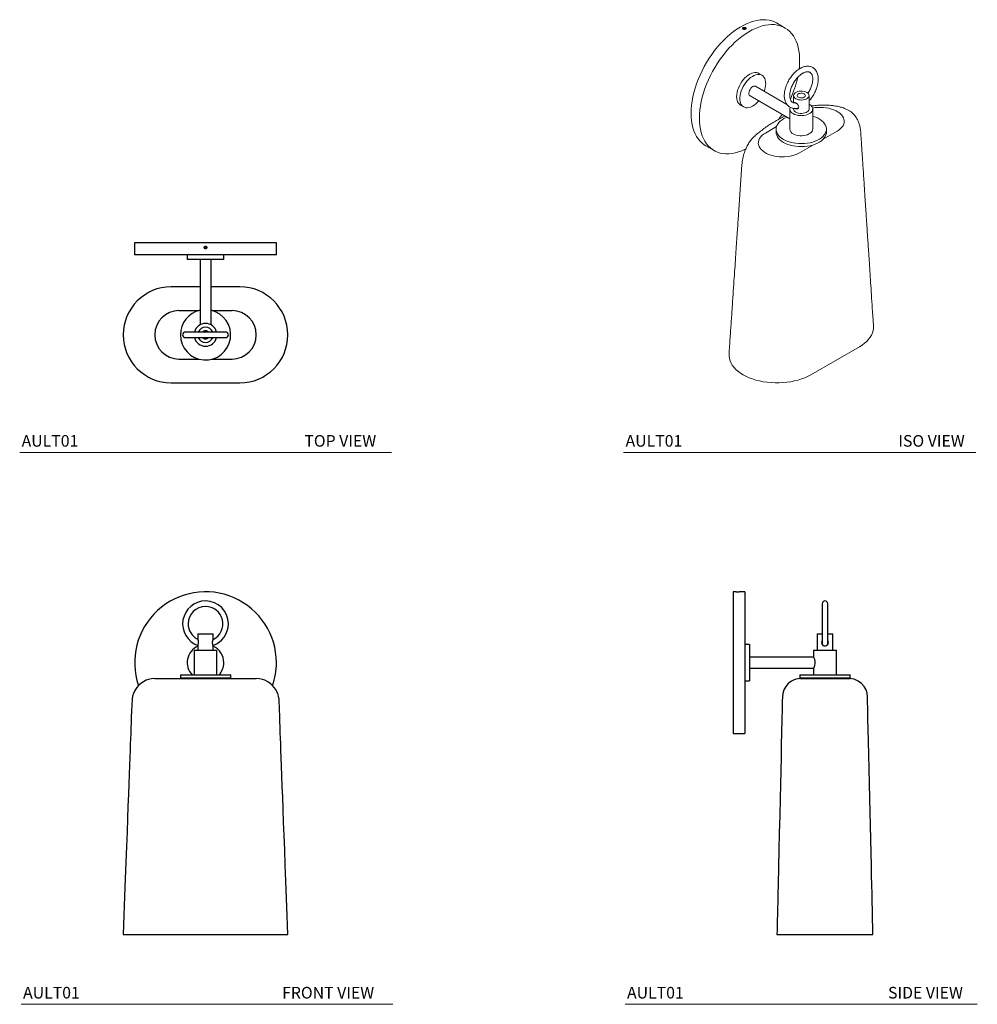
# Model space of a CAD drawing. Units: inches. Extents: x 7.4 to 48.6, y 10.2 to 52.6.
import ezdxf

# ---------------------------------------------------------------- set-up
doc = ezdxf.new("R2010")
doc.units = ezdxf.units.IN
doc.header["$MEASUREMENT"] = 0
doc.layers.add('A-TEXT', color=251, linetype='Continuous', lineweight=9)
doc.layers.add('WATERWORKS LIGHTING', color=7, linetype='Continuous')
doc.styles.add('GOTHAM BOOK', font='GOTHMBOK.TTF', dxfattribs={"height": 0.5})

# ---------------------------------------------------------------- blocks, each defined once
blk = doc.blocks.new('AULT01 TOP')
at = {"layer": 'WATERWORKS LIGHTING'}
for p, q in [((-3.051, 0), (-3.051, -0.512)), ((3.051, 0), (-3.051, 0)), ((3.051, -0.512), (3.051, 0)), ((0.023, -0.157), (-0.023, -0.157)), ((-0.023, -0.236), (0.023, -0.236)), ((3.051, -0.512), (-3.051, -0.512)), ((-0.787, -0.512), (-0.787, -0.709)), ((0.787, -0.709), (-0.787, -0.709)), ((-0.236, -0.709), (-0.236, -3.525)), ((0.236, -3.525), (0.236, -0.709)), ((0.787, -0.709), (0.787, -0.512)), ((-0.236, -1.89), (-1.476, -1.89)), ((1.476, -1.89), (0.236, -1.89)), ((-1.142, -2.913), (-0.289, -2.913)), ((0.289, -2.913), (1.142, -2.913)), ((-0.3, -3.809), (-0.301, -3.809)), ((0, -3.839), (-0.866, -3.839)), ((-0.866, -4.075), (0, -4.075)), ((0.866, -3.839), (0, -3.839)), ((0, -4.075), (0.866, -4.075)), ((-1.142, -5), (-0.289, -5)), ((0.289, -5), (1.142, -5)), ((-1.476, -6.024), (1.476, -6.024))]:
    blk.add_line(p, q, dxfattribs=at)
at = {"layer": 'WATERWORKS LIGHTING', "flags": 128}
for points in [[(-0.023, -0.157), (-0.035, -0.179), (-0.045, -0.197)], [(-0.045, -0.197), (-0.033, -0.218), (-0.023, -0.236)], [(0.045, -0.197), (0.033, -0.175), (0.023, -0.157)], [(0.023, -0.236), (0.035, -0.215), (0.045, -0.197)]]:
    blk.add_lwpolyline(points, dxfattribs=at)
at = {"layer": 'WATERWORKS LIGHTING'}
blk.add_circle((0, -0.197), 0.063, dxfattribs=at)
for centre, radius, start, end in [((0, -0.197), 0.0394, 150, 210), ((0, -0.197), 0.0394, 90, 150), ((0, -0.197), 0.0394, 210, 270), ((0, -0.197), 0.0394, 30, 90), ((0, -0.197), 0.0394, 270, 330), ((0, -0.197), 0.0394, 330, 30), ((-1.476, -3.957), 2.067, 90, 270), ((1.476, -3.957), 2.067, 270, 90), ((-1.142, -3.957), 1.043, 90, 270), ((0, -3.957), 1.083, 180, 77.3977), ((0, -3.957), 1.083, 102.6023, 180), ((1.142, -3.957), 1.043, 270, 90), ((0, -3.957), 0.492, 13.8865, 166.1135), ((0, -3.957), 0.335, 20.6673, 159.3327), ((0, -3.957), 0.177, 41.8103, 138.1897), ((-0.866, -3.957), 0.118, 90, 270), ((0, -3.957), 0.492, 193.8865, 346.1135), ((0, -3.957), 0.335, 200.6673, 339.3327), ((0, -3.957), 0.177, 221.8103, 318.1897), ((0.866, -3.957), 0.118, 270, 90)]:
    blk.add_arc(centre, radius, start, end, dxfattribs=at)
blk = doc.blocks.new('*U7')
at = {"layer": 'WATERWORKS LIGHTING'}
for p, q in [((-0.335, 1.24), (-0.335, 1.012)), ((-0.335, 1.24), (0.335, 1.24)), ((0.335, 1.014), (0.335, 1.24)), ((-0.492, 0.531), (-0.492, -0.531)), ((-0.492, 0.531), (0.492, 0.531)), ((-0.335, 0.72), (-0.335, 0.531)), ((0.335, 0.531), (0.335, 0.72)), ((0.492, -0.531), (0.492, 0.531)), ((-2.185, -0.689), (-1.142, -0.689)), ((-1.142, -0.689), (1.142, -0.689)), ((-1.083, -0.531), (-1.083, -0.65)), ((-1.083, -0.531), (1.083, -0.531)), ((-1.083, -0.65), (-1.083, -0.689)), ((-1.083, -0.65), (1.083, -0.65)), ((-1.083, -0.689), (1.083, -0.689)), ((1.083, -0.65), (1.083, -0.531)), ((1.083, -0.689), (1.083, -0.65)), ((1.142, -0.689), (2.185, -0.689)), ((-3.543, -11.713), (-1.476, -11.713)), ((-1.476, -11.713), (1.476, -11.713)), ((1.476, -11.713), (3.543, -11.713))]:
    blk.add_line(p, q, dxfattribs=at)
at = {"layer": 'WATERWORKS LIGHTING', "flags": 128}
for points in [[(0.334, 0.72), (0.334, 0.72), (0.329, 0.732), (0.319, 0.758), (0.308, 0.797), (0.301, 0.846), (0.302, 0.894), (0.308, 0.935), (0.319, 0.972), (0.329, 1.001), (0.334, 1.013), (0.335, 1.014)], [(-2.185, -0.689), (-2.328, -0.699), (-2.45, -0.725), (-2.552, -0.76), (-2.676, -0.82), (-2.786, -0.894), (-2.883, -0.979), (-2.962, -1.069), (-3.02, -1.151), (-3.061, -1.224), (-3.107, -1.328), (-3.143, -1.445), (-3.165, -1.578), (-3.176, -1.828), (-3.185, -2.082), (-3.194, -2.332), (-3.204, -2.577), (-3.212, -2.817), (-3.221, -3.048), (-3.23, -3.274), (-3.238, -3.506), (-3.248, -3.772), (-3.259, -4.08), (-3.272, -4.425), (-3.287, -4.808), (-3.302, -5.228), (-3.319, -5.685), (-3.338, -6.179), (-3.357, -6.711), (-3.378, -7.28), (-3.402, -7.917), (-3.427, -8.594), (-3.454, -9.312), (-3.482, -10.071), (-3.512, -10.871), (-3.543, -11.713)], [(3.543, -11.713), (3.513, -10.909), (3.485, -10.142), (3.458, -9.413), (3.432, -8.721), (3.408, -8.067), (3.385, -7.45), (3.363, -6.87), (3.343, -6.327), (3.323, -5.799), (3.305, -5.312), (3.289, -4.865), (3.274, -4.46), (3.26, -4.096), (3.248, -3.772), (3.238, -3.497), (3.229, -3.257), (3.22, -3.021), (3.211, -2.78), (3.202, -2.535), (3.193, -2.284), (3.183, -2.028), (3.178, -1.877), (3.172, -1.724), (3.165, -1.578), (3.143, -1.445), (3.107, -1.328), (3.061, -1.224), (3.02, -1.151), (2.962, -1.069), (2.883, -0.979), (2.786, -0.894), (2.676, -0.82), (2.552, -0.76), (2.45, -0.725), (2.328, -0.699), (2.185, -0.689)]]:
    blk.add_lwpolyline(points, dxfattribs=at)
at = {"layer": 'WATERWORKS LIGHTING'}
for centre, radius, start, end in [((0, 0), 3.051, 0, 198.7826), ((0, 1.673), 0.984, 90, 250.7536), ((0, 1.673), 0.984, 0, 90), ((0, 1.673), 0.748, 90, 180), ((0, 1.673), 0.748, 296.4564, 90), ((0, 1.673), 0.748, 180, 243.1623), ((0, 1.673), 0.984, 289.2372, 0), ((-0.672, 0.857), 0.372, 1.3506, 24.538), ((-0.679, 0.877), 0.379, 335.6024, 358.4274), ((0, 0), 0.787, 115.1507, 222.4542), ((0, 0), 0.787, 0, 64.8493), ((0, 0), 0.787, 317.5458, 0), ((0, 0), 3.051, 341.2259, 0)]:
    blk.add_arc(centre, radius, start, end, dxfattribs=at)
blk = doc.blocks.new('AULT01 SIDE')
at = {"layer": 'WATERWORKS LIGHTING'}
for p, q in [((0.134, 3.051), (0, 3.051)), ((0, 3.051), (0, -3.051)), ((0.142, 3.051), (0.26, 3.051)), ((0.512, 3.051), (0.26, 3.051)), ((0.512, 3.051), (0.512, -3.051)), ((3.839, 2.539), (3.839, 0.807)), ((4.075, 0.807), (4.075, 2.539)), ((3.622, 1.24), (3.622, 0.531)), ((3.622, 1.24), (3.839, 1.24)), ((4.075, 1.24), (4.291, 1.24)), ((4.291, 0.531), (4.291, 1.24)), ((0.709, 0.787), (0.512, 0.787)), ((0.709, 0.787), (0.709, -0.787)), ((3.465, 0.531), (3.465, 0.254)), ((3.465, 0.531), (3.957, 0.531)), ((3.839, 0.807), (3.844, 0.771)), ((3.957, 0.531), (4.449, 0.531)), ((4.069, 0.772), (4.075, 0.807)), ((4.449, -0.531), (4.449, 0.531)), ((3.474, 0.236), (0.709, 0.236)), ((0.709, -0.236), (3.474, -0.236)), ((3.465, -0.253), (3.465, -0.531)), ((0.512, -0.787), (0.709, -0.787)), ((2.874, -0.531), (2.874, -0.65)), ((2.874, -0.531), (3.957, -0.531)), ((2.874, -0.65), (2.874, -0.689)), ((2.874, -0.65), (3.957, -0.65)), ((2.874, -0.689), (2.896, -0.689)), ((2.913, -0.689), (5, -0.689)), ((3.957, -0.531), (5.039, -0.531)), ((3.957, -0.65), (5.039, -0.65)), ((5.018, -0.689), (5.039, -0.689)), ((5.039, -0.65), (5.039, -0.531)), ((5.039, -0.689), (5.039, -0.65)), ((0, -3.051), (0.512, -3.051)), ((1.89, -11.713), (6.024, -11.713))]:
    blk.add_line(p, q, dxfattribs=at)
at = {"layer": 'WATERWORKS LIGHTING', "flags": 128}
for points in [[(3.466, -0.253), (3.466, -0.254), (3.476, -0.233), (3.495, -0.191), (3.518, -0.124), (3.535, -0.038), (3.536, 0)], [(2.913, -0.689), (2.803, -0.697), (2.701, -0.718), (2.607, -0.751), (2.522, -0.793), (2.377, -0.9), (2.266, -1.028), (2.188, -1.17), (2.14, -1.327), (2.126, -1.487), (2.122, -1.65), (2.118, -1.812), (2.114, -1.975), (2.11, -2.139), (2.107, -2.303), (2.103, -2.467), (2.091, -2.996), (2.078, -3.56), (2.065, -4.093), (2.052, -4.655), (2.039, -5.244), (2.025, -5.854), (2.008, -6.591), (1.991, -7.331), (1.974, -8.071), (1.957, -8.813), (1.939, -9.556), (1.931, -9.938), (1.923, -10.288), (1.915, -10.605), (1.909, -10.89), (1.905, -11.052), (1.902, -11.202), (1.898, -11.344), (1.894, -11.512), (1.89, -11.713)], [(6.024, -11.713), (6.018, -11.488), (6.014, -11.304), (6.01, -11.143), (6.006, -10.967), (5.999, -10.657), (5.991, -10.305), (5.983, -9.957), (5.974, -9.576), (5.965, -9.169), (5.956, -8.76), (5.889, -5.854), (5.873, -5.198), (5.859, -4.566), (5.845, -3.967), (5.832, -3.4), (5.82, -2.867), (5.81, -2.446), (5.8, -2.033), (5.791, -1.623), (5.787, -1.469), (5.772, -1.319), (5.726, -1.17), (5.647, -1.028), (5.536, -0.9), (5.392, -0.793), (5.306, -0.751), (5.212, -0.718), (5.11, -0.697), (5, -0.689)]]:
    blk.add_lwpolyline(points, dxfattribs=at)
at = {"layer": 'WATERWORKS LIGHTING'}
for centre, radius, start, end in [((0.197, 6.112), 3.061, 268.8211, 271.1649), ((3.957, 2.539), 0.118, 0, 180), ((3.957, 0.865), 0.147, 143.7678, 0.4569), ((3.976, 0.869), 0.129, 358.6243, 39.6521), ((2.949, -0.027), 0.588, 2.6164, 28.5251)]:
    blk.add_arc(centre, radius, start, end, dxfattribs=at)
blk = doc.blocks.new('AULT01 ISO')
at = {"color": 7, "linetype": 'Continuous', "lineweight": 15, "ltscale": 4}
for p, q in [((1.565, 1.445), (1.563, 1.435)), ((1.565, 1.445), (1.574, 1.454)), ((1.582, 1.437), (1.587, 1.423)), ((1.612, 1.469), (1.63, 1.471)), ((3.387, 1.478), (3.012, 1.695)), ((2.381, -0.555), (2.242, -0.475)), ((3.455, -1.811), (2.106, -1.032)), ((1.869, -1.442), (3.583, -2.431)), ((3.741, -1.43), (3.741, -1.74)), ((4.41, -2.008), (4.41, -1.43)), ((1.455, -1.838), (1.594, -1.919)), ((3.584, -1.99), (3.583, -2.876)), ((3.741, -1.98), (3.741, -2.008)), ((4.568, -2.876), (4.567, -2.002)), ((3.009, -2.769), (2.53, -3.045)), ((2.993, -2.867), (2.993, -2.973)), ((5.018, -3.313), (5.621, -2.965)), ((5.158, -2.973), (5.157, -2.849)), ((-0.039, -3.59), (0.324, -3.798)), ((4.006, -3.897), (4.609, -3.549)), ((4.493, -13.452), (6.581, -12.247))]:
    blk.add_line(p, q, dxfattribs=at)
at = {"color": 7, "linetype": 'Continuous', "lineweight": 15, "ltscale": 4, "flags": 128}
for points in [[(-0.671, -2.193), (-0.666, -2.022), (-0.651, -1.846), (-0.627, -1.666), (-0.593, -1.483), (-0.549, -1.297), (-0.496, -1.11), (-0.434, -0.922), (-0.364, -0.734), (-0.284, -0.547), (-0.197, -0.361), (-0.102, -0.179), (0, 0), (0.109, 0.175), (0.224, 0.344), (0.345, 0.508), (0.471, 0.665), (0.602, 0.815), (0.737, 0.956), (0.875, 1.089), (1.017, 1.213), (1.16, 1.326), (1.304, 1.43), (1.45, 1.522), (1.596, 1.604), (1.741, 1.673), (1.885, 1.731), (2.027, 1.776), (2.167, 1.809), (2.304, 1.83), (2.437, 1.838), (2.565, 1.833), (2.689, 1.815), (2.807, 1.785), (2.919, 1.742), (3.012, 1.695)], [(-0.309, -2.402), (-0.304, -2.231), (-0.289, -2.055), (-0.265, -1.875), (-0.231, -1.692), (-0.187, -1.506), (-0.134, -1.319), (-0.072, -1.131), (-0.002, -0.943), (0.078, -0.756), (0.165, -0.57), (0.26, -0.388), (0.362, -0.209), (0.471, -0.034), (0.586, 0.135), (0.707, 0.299), (0.833, 0.456), (0.964, 0.606), (1.099, 0.747), (1.237, 0.88), (1.378, 1.004), (1.522, 1.118), (1.666, 1.221), (1.812, 1.313), (1.958, 1.395), (2.103, 1.464), (2.247, 1.522), (2.389, 1.567), (2.529, 1.601), (2.666, 1.621), (2.799, 1.629), (2.927, 1.624), (3.051, 1.606), (3.169, 1.576), (3.281, 1.533), (3.387, 1.478), (3.485, 1.411), (3.577, 1.333), (3.66, 1.243), (3.735, 1.142), (3.801, 1.03), (3.859, 0.909), (3.907, 0.778), (3.946, 0.638), (3.975, 0.49), (3.995, 0.335), (4.005, 0.172), (4.005, 0.004), (3.995, -0.17), (3.983, -0.288)], [(1.677, 1.429), (1.678, 1.434), (1.674, 1.445), (1.662, 1.455), (1.646, 1.461), (1.626, 1.464), (1.606, 1.461), (1.589, 1.455), (1.578, 1.445), (1.574, 1.434), (1.575, 1.428)], [(2.242, -0.475), (2.208, -0.458), (2.148, -0.442), (2.083, -0.438), (2.013, -0.447), (1.941, -0.469), (1.867, -0.503), (1.793, -0.549), (1.719, -0.606), (1.648, -0.672), (1.581, -0.747), (1.518, -0.83), (1.461, -0.918), (1.411, -1.01), (1.369, -1.105), (1.336, -1.201), (1.311, -1.297), (1.297, -1.389), (1.292, -1.478)], [(2.544, -0.916), (2.539, -0.833), (2.525, -0.757), (2.5, -0.69), (2.467, -0.633), (2.425, -0.586), (2.375, -0.551), (2.318, -0.529), (2.255, -0.519), (2.188, -0.521), (2.117, -0.537), (2.043, -0.565), (1.969, -0.605), (1.895, -0.656), (1.823, -0.718), (1.753, -0.789), (1.688, -0.868), (1.628, -0.953), (1.575, -1.044), (1.529, -1.138), (1.491, -1.234), (1.462, -1.33), (1.442, -1.424), (1.432, -1.515), (1.432, -1.601), (1.442, -1.68), (1.462, -1.751), (1.491, -1.814), (1.529, -1.866), (1.575, -1.907), (1.628, -1.935), (1.688, -1.952), (1.753, -1.955), (1.823, -1.946), (1.895, -1.924), (1.969, -1.89), (2.043, -1.844), (2.117, -1.788), (2.188, -1.721), (2.248, -1.655)], [(1.988, -1.044), (1.946, -1.074), (1.907, -1.114), (1.873, -1.162), (1.847, -1.215), (1.829, -1.269), (1.821, -1.321), (1.823, -1.368), (1.836, -1.406), (1.859, -1.434), (1.869, -1.442)], [(3.839, -1.566), (3.893, -1.592), (3.956, -1.61), (4.023, -1.62), (4.093, -1.623), (4.162, -1.616), (4.227, -1.602), (4.286, -1.58), (4.336, -1.551), (4.374, -1.517), (4.399, -1.48), (4.41, -1.44), (4.406, -1.399), (4.388, -1.36), (4.356, -1.324), (4.312, -1.293), (4.258, -1.268), (4.195, -1.249), (4.128, -1.239), (4.058, -1.237), (3.989, -1.243), (3.924, -1.257), (3.865, -1.279), (3.815, -1.308), (3.777, -1.342), (3.752, -1.38), (3.741, -1.42), (3.745, -1.46), (3.763, -1.499), (3.795, -1.535), (3.839, -1.566)], [(1.292, -1.478), (1.297, -1.561), (1.311, -1.636), (1.336, -1.703), (1.369, -1.761), (1.411, -1.807), (1.455, -1.838)], [(3.95, -1.502), (3.991, -1.519), (4.038, -1.53), (4.088, -1.532), (4.137, -1.525), (4.182, -1.511), (4.217, -1.491), (4.241, -1.465), (4.252, -1.437), (4.249, -1.408), (4.231, -1.381), (4.201, -1.357), (4.16, -1.34), (4.113, -1.33), (4.063, -1.328), (4.014, -1.334), (3.969, -1.348), (3.934, -1.368), (3.909, -1.394), (3.899, -1.422), (3.902, -1.451), (3.92, -1.479), (3.95, -1.502)], [(3.599, -1.938), (3.597, -1.943), (3.584, -1.99), (3.586, -2.038), (3.602, -2.086), (3.631, -2.131), (3.674, -2.172), (3.727, -2.209)], [(3.727, -2.209), (3.791, -2.24), (3.863, -2.265), (3.941, -2.282), (4.023, -2.291), (4.107, -2.292), (4.189, -2.285), (4.269, -2.27), (4.342, -2.247), (4.408, -2.217), (4.465, -2.182), (4.51, -2.142), (4.543, -2.097), (4.562, -2.05), (4.567, -2.002), (4.559, -1.954), (4.536, -1.908), (4.5, -1.864), (4.452, -1.825), (4.41, -1.8)], [(3.839, -2.145), (3.893, -2.17), (3.956, -2.189), (4.023, -2.199), (4.093, -2.201), (4.162, -2.195), (4.227, -2.18), (4.286, -2.158), (4.336, -2.13), (4.374, -2.096), (4.399, -2.058), (4.41, -2.018), (4.41, -2.008)], [(5.621, -2.965), (5.701, -2.912), (5.771, -2.855), (5.828, -2.793), (5.873, -2.728), (5.905, -2.661), (5.922, -2.591), (5.926, -2.521), (5.915, -2.451), (5.891, -2.383), (5.852, -2.316), (5.801, -2.253), (5.737, -2.193), (5.662, -2.138), (5.576, -2.089), (5.481, -2.045), (5.378, -2.009), (5.268, -1.979), (5.153, -1.957), (5.034, -1.943), (4.913, -1.937), (4.792, -1.939), (4.672, -1.949), (4.561, -1.966)], [(-0.039, -3.59), (-0.102, -3.551), (-0.197, -3.478), (-0.284, -3.393), (-0.364, -3.298), (-0.434, -3.191), (-0.496, -3.075), (-0.549, -2.948), (-0.593, -2.813), (-0.627, -2.669), (-0.651, -2.517), (-0.666, -2.359), (-0.671, -2.193)], [(1.683, -3.736), (1.666, -3.744), (1.522, -3.808), (1.378, -3.859), (1.237, -3.899), (1.099, -3.925), (0.964, -3.94), (0.833, -3.941), (0.707, -3.93), (0.586, -3.906), (0.471, -3.869), (0.362, -3.82), (0.26, -3.759), (0.165, -3.687), (0.078, -3.602), (-0.002, -3.507), (-0.072, -3.4), (-0.134, -3.284), (-0.187, -3.157), (-0.231, -3.022), (-0.265, -2.878), (-0.289, -2.726), (-0.304, -2.567), (-0.309, -2.402)], [(3.462, -2.361), (3.427, -2.376), (3.332, -2.422), (3.247, -2.474), (3.173, -2.531), (3.111, -2.592), (3.061, -2.658), (3.025, -2.726), (3.002, -2.796), (2.993, -2.867), (2.998, -2.939), (3.018, -3.009), (3.051, -3.078), (3.097, -3.144), (3.156, -3.207), (3.228, -3.265), (3.31, -3.318)], [(3.251, -2.239), (3.169, -2.364), (3.11, -2.449)], [(3.31, -3.318), (3.402, -3.366), (3.503, -3.407), (3.612, -3.441), (3.726, -3.468), (3.845, -3.487), (3.967, -3.498), (4.091, -3.501), (4.214, -3.496), (4.336, -3.483), (4.454, -3.462), (4.567, -3.433), (4.674, -3.397), (4.773, -3.354), (4.863, -3.305), (4.942, -3.251), (5.011, -3.191), (5.067, -3.128), (5.11, -3.061), (5.14, -2.992), (5.155, -2.921), (5.157, -2.849), (5.145, -2.778), (5.119, -2.709), (5.079, -2.641), (5.026, -2.577), (4.96, -2.516), (4.883, -2.46), (4.796, -2.41), (4.699, -2.365), (4.594, -2.328), (4.568, -2.32)], [(3.727, -3.077), (3.791, -3.108), (3.863, -3.133), (3.941, -3.15), (4.023, -3.159), (4.107, -3.16), (4.189, -3.153), (4.269, -3.138), (4.342, -3.115), (4.408, -3.085), (4.465, -3.05), (4.51, -3.009), (4.543, -2.965), (4.562, -2.918), (4.568, -2.876)], [(2.53, -3.045), (2.45, -3.097), (2.38, -3.155), (2.323, -3.216), (2.278, -3.281), (2.246, -3.349), (2.229, -3.418), (2.225, -3.488), (2.236, -3.558), (2.26, -3.627), (2.299, -3.693), (2.35, -3.757), (2.414, -3.816), (2.489, -3.871), (2.575, -3.921), (2.67, -3.964), (2.773, -4.001), (2.883, -4.031), (2.998, -4.053), (3.117, -4.067), (3.238, -4.073), (3.359, -4.071), (3.479, -4.061), (3.596, -4.043), (3.709, -4.017), (3.816, -3.984), (3.915, -3.943), (4.006, -3.897)], [(2.993, -2.973), (2.998, -3.067), (3.018, -3.138), (3.051, -3.206), (3.097, -3.273), (3.156, -3.335), (3.228, -3.394), (3.31, -3.447)], [(3.31, -3.447), (3.402, -3.494), (3.503, -3.535), (3.612, -3.57), (3.726, -3.596), (3.845, -3.616), (3.967, -3.627), (4.091, -3.63), (4.214, -3.625), (4.336, -3.612), (4.454, -3.59), (4.567, -3.562), (4.674, -3.526), (4.773, -3.483), (4.863, -3.434), (4.942, -3.379), (5.011, -3.32), (5.067, -3.256), (5.11, -3.189), (5.14, -3.12), (5.155, -3.049), (5.158, -2.973)], [(6.581, -12.247), (6.697, -12.175), (6.802, -12.097), (6.895, -12.014), (6.976, -11.927), (7.045, -11.837), (7.1, -11.744), (7.142, -11.648), (7.17, -11.551), (7.185, -11.453), (7.185, -11.358)], [(0.966, -12.562), (0.966, -12.658), (0.98, -12.756), (1.009, -12.854), (1.051, -12.949), (1.106, -13.042), (1.175, -13.133), (1.256, -13.22), (1.349, -13.302), (1.454, -13.38), (1.57, -13.452), (1.696, -13.519), (1.83, -13.58), (1.973, -13.634), (2.124, -13.681), (2.28, -13.72), (2.442, -13.752), (2.607, -13.777), (2.776, -13.793), (2.946, -13.801), (3.117, -13.801), (3.287, -13.793), (3.456, -13.777), (3.621, -13.752), (3.783, -13.72), (3.939, -13.681), (4.09, -13.634), (4.233, -13.58), (4.367, -13.519), (4.493, -13.452)]]:
    blk.add_lwpolyline(points, dxfattribs=at)
at = {"color": 7, "linetype": 'Continuous', "lineweight": 15, "ltscale": 16}
for centre, radius, start, end in [((1.594, 1.413), 0.051, 122.2392, 141.5006), ((-0.647, 0.367), 4.681, 335.2959, 347.4691), ((2.056, -1.135), 0.114, 64.2055, 127.1049), ((1.529, -0.897), 1.015, 339.4545, 358.9312), ((3.907, -1.993), 0.166, 185.3293, 245.9908), ((3.83, -2.851), 0.248, 185.7958, 245.5244)]:
    blk.add_arc(centre, radius, start, end, dxfattribs=at)
at = {"color": 7, "linetype": 'Continuous', "lineweight": 15, "ltscale": 4}
for points, knots in [([(1.57, 1.496), (1.564, 1.492), (1.553, 1.484), (1.546, 1.468), (1.547, 1.452), (1.558, 1.438), (1.576, 1.426), (1.599, 1.419), (1.626, 1.417), (1.653, 1.42), (1.676, 1.427), (1.694, 1.439), (1.704, 1.453), (1.705, 1.468), (1.698, 1.483), (1.682, 1.496), (1.66, 1.505), (1.634, 1.509), (1.607, 1.508), (1.585, 1.503), (1.574, 1.498), (1.57, 1.496)], [0, 0, 0, 0, 0.053677, 0.107353, 0.16104, 0.214735, 0.268417, 0.322087, 0.375763, 0.429455, 0.483148, 0.536824, 0.590494, 0.644176, 0.697871, 0.751558, 0.805231, 0.858903, 0.912591, 0.966285, 1, 1, 1, 1]), ([(1.598, 1.466), (1.596, 1.466), (1.59, 1.466), (1.579, 1.462), (1.571, 1.458), (1.567, 1.456)], [0.0425863, 0.0425863, 0.0425863, 0.0425863, 0.1944501, 0.5010498, 1, 1, 1, 1]), ([(1.574, 1.454), (1.576, 1.455), (1.581, 1.459), (1.593, 1.466), (1.606, 1.468), (1.612, 1.469)], [0, 0, 0, 0, 0.145946, 0.577982, 1, 1, 1, 1]), ([(1.614, 1.455), (1.613, 1.454), (1.606, 1.448), (1.595, 1.44), (1.586, 1.438), (1.582, 1.437)], [0, 0, 0, 0, 0.110285, 0.610146, 1, 1, 1, 1]), ([(1.658, 1.448), (1.65, 1.448), (1.635, 1.447), (1.62, 1.453), (1.614, 1.455)], [0, 0, 0, 0, 0.5481, 1, 1, 1, 1]), ([(1.63, 1.471), (1.637, 1.471), (1.651, 1.469), (1.67, 1.462), (1.685, 1.452), (1.69, 1.443), (1.692, 1.439)], [0, 0, 0, 0, 0.247454, 0.494909, 0.742158, 1, 1, 1, 1]), ([(1.668, 1.425), (1.666, 1.427), (1.663, 1.433), (1.66, 1.443), (1.658, 1.448)], [0.1262258, 0.1262258, 0.1262258, 0.1262258, 0.5480995, 1, 1, 1, 1]), ([(4.017, -0.268), (4.002, -0.276), (3.959, -0.3), (3.891, -0.35), (3.813, -0.417), (3.739, -0.492), (3.669, -0.575), (3.604, -0.663), (3.545, -0.756), (3.492, -0.854), (3.446, -0.954), (3.409, -1.055), (3.379, -1.158), (3.358, -1.259), (3.347, -1.35), (3.344, -1.423), (3.346, -1.495), (3.355, -1.572), (3.375, -1.657), (3.406, -1.735), (3.446, -1.804), (3.495, -1.863), (3.552, -1.911), (3.614, -1.947), (3.682, -1.971), (3.753, -1.984), (3.828, -1.986), (3.895, -1.978), (3.938, -1.966), (3.954, -1.962), (3.955, -1.961), (3.956, -1.961), (3.956, -1.961)], [0, 0, 0, 0, 0.021853, 0.062145, 0.102393, 0.142548, 0.182607, 0.222589, 0.262526, 0.302457, 0.342414, 0.38243, 0.422547, 0.462802, 0.503227, 0.533221, 0.554898, 0.595613, 0.636323, 0.676647, 0.716206, 0.754719, 0.792176, 0.82886, 0.865238, 0.901665, 0.938618, 0.976416, 1, 1, 1, 1.001099, 1.001099, 1.001099, 1.001099]), ([(4.41, -1.658), (4.426, -1.642), (4.465, -1.599), (4.524, -1.522), (4.585, -1.43), (4.64, -1.334), (4.689, -1.235), (4.73, -1.134), (4.762, -1.032), (4.786, -0.93), (4.802, -0.829), (4.808, -0.732), (4.804, -0.637), (4.79, -0.548), (4.766, -0.465), (4.731, -0.39), (4.688, -0.325), (4.636, -0.27), (4.577, -0.227), (4.513, -0.195), (4.444, -0.175), (4.371, -0.166), (4.295, -0.168), (4.216, -0.182), (4.135, -0.208), (4.068, -0.237), (4.029, -0.26), (4.017, -0.268)], [0, 0, 0, 0, 0.027333, 0.069652, 0.11191, 0.154147, 0.196401, 0.238702, 0.281094, 0.323617, 0.36631, 0.409195, 0.452261, 0.495407, 0.538366, 0.58077, 0.622233, 0.662547, 0.701822, 0.740445, 0.77888, 0.817564, 0.856951, 0.897297, 0.938602, 0.980645, 1, 1, 1, 1]), ([(4.134, -0.472), (4.146, -0.465), (4.178, -0.446), (4.229, -0.425), (4.286, -0.409), (4.338, -0.402), (4.384, -0.404), (4.424, -0.415), (4.46, -0.433), (4.491, -0.46), (4.518, -0.495), (4.54, -0.539), (4.557, -0.593), (4.568, -0.657), (4.571, -0.728), (4.567, -0.805), (4.554, -0.887), (4.534, -0.972), (4.505, -1.059), (4.469, -1.147), (4.426, -1.233), (4.39, -1.296), (4.368, -1.329), (4.363, -1.335)], [0, 0, 0, 0, 0.026749, 0.075818, 0.124807, 0.173984, 0.224046, 0.276282, 0.332688, 0.387872, 0.438433, 0.486573, 0.537769, 0.587708, 0.63725, 0.686773, 0.736451, 0.786355, 0.836481, 0.886788, 0.93722, 0.987714, 1, 1, 1, 1]), ([(3.581, -1.43), (3.581, -1.417), (3.582, -1.379), (3.589, -1.312), (3.605, -1.229), (3.629, -1.143), (3.66, -1.055), (3.699, -0.968), (3.745, -0.882), (3.796, -0.8), (3.853, -0.723), (3.913, -0.652), (3.976, -0.588), (4.041, -0.533), (4.094, -0.494), (4.125, -0.478), (4.134, -0.472)], [0, 0, 0, 0, 0.039696, 0.115956, 0.192557, 0.269514, 0.346789, 0.424308, 0.501978, 0.579702, 0.657362, 0.734842, 0.812043, 0.888872, 0.965256, 1, 1, 1, 1]), ([(3.83, -1.747), (3.816, -1.748), (3.784, -1.75), (3.744, -1.743), (3.705, -1.728), (3.672, -1.704), (3.643, -1.672), (3.618, -1.631), (3.599, -1.58), (3.586, -1.518), (3.581, -1.467), (3.581, -1.436), (3.581, -1.43)], [0, 0, 0, 0, 0.090955, 0.198772, 0.313431, 0.438969, 0.548797, 0.651964, 0.761792, 0.867876, 0.972581, 1, 1, 1, 1]), ([(3.759, -1.745), (3.765, -1.742), (3.771, -1.74), (3.777, -1.738), (3.783, -1.736), (3.794, -1.731), (3.823, -1.741), (3.858, -1.762), (3.894, -1.79), (3.929, -1.825), (3.956, -1.865), (3.967, -1.898), (3.967, -1.915), (3.968, -1.918)], [-0.146935, -0.146935, -0.146935, -0.146935, 0, 0, 0, 0.128303, 0.275083, 0.41059, 0.540318, 0.676057, 0.822318, 0.968639, 1, 1, 1, 1]), ([(3.968, -1.918), (3.966, -1.93), (3.963, -1.955), (3.94, -1.985), (3.907, -2.004), (3.869, -2.005), (3.84, -1.997), (3.829, -1.985), (3.828, -1.984)], [0, 0, 0, 0, 0.187339, 0.374205, 0.572942, 0.781373, 0.977708, 1, 1, 1, 1]), ([(7.185, -11.358), (7.171, -11.15), (7.145, -10.747), (7.106, -10.163), (7.07, -9.62), (7.037, -9.118), (7.007, -8.655), (6.979, -8.241), (6.955, -7.872), (6.934, -7.548), (6.915, -7.26), (6.898, -7.008), (6.883, -6.772), (6.867, -6.537), (6.85, -6.284), (6.833, -6.011), (6.813, -5.718), (6.793, -5.403), (6.77, -5.067), (6.748, -4.724), (6.726, -4.395), (6.707, -4.099), (6.69, -3.845), (6.678, -3.658), (6.669, -3.52), (6.662, -3.414), (6.654, -3.301), (6.647, -3.188), (6.641, -3.09), (6.635, -3.013), (6.628, -2.924), (6.609, -2.801), (6.571, -2.647), (6.512, -2.497), (6.431, -2.355), (6.323, -2.22), (6.197, -2.113), (6.065, -2.036), (5.951, -1.986), (5.858, -1.953), (5.783, -1.931), (5.708, -1.912), (5.614, -1.891), (5.493, -1.87), (5.36, -1.853), (5.217, -1.842), (5.076, -1.838), (4.932, -1.84), (4.759, -1.851), (4.62, -1.865), (4.533, -1.883), (4.518, -1.886)], [0, 0, 0, 0, 0.058756, 0.1136997, 0.1648308, 0.2121492, 0.2556546, 0.2953467, 0.3292781, 0.3598193, 0.3869702, 0.4107308, 0.431101, 0.4534515, 0.4771384, 0.5028024, 0.5304435, 0.5600619, 0.5916577, 0.6251891, 0.6568979, 0.6846944, 0.7085785, 0.7285499, 0.73751, 0.7474325, 0.7584408, 0.7695709, 0.7789377, 0.7832603, 0.7881456, 0.7996489, 0.8123288, 0.8253625, 0.8381168, 0.8513496, 0.8661528, 0.8764281, 0.8870472, 0.8951538, 0.8995151, 0.9053532, 0.9132018, 0.9219131, 0.9339695, 0.9446225, 0.9555714, 0.9669307, 0.9783241, 0.9960762, 0.9996454, 0.9996454, 0.9996454, 0.9996454]), ([(3.381, -2.314), (3.327, -2.34), (3.201, -2.4), (3.013, -2.499), (2.812, -2.618), (2.614, -2.749), (2.422, -2.887), (2.24, -3.03), (2.082, -3.157), (1.954, -3.286), (1.842, -3.43), (1.753, -3.579), (1.68, -3.732), (1.627, -3.874), (1.585, -4.014), (1.555, -4.149), (1.532, -4.281), (1.517, -4.419), (1.508, -4.56), (1.498, -4.701), (1.488, -4.846), (1.478, -4.99), (1.468, -5.144), (1.457, -5.307), (1.445, -5.48), (1.433, -5.652), (1.422, -5.825), (1.409, -6.009), (1.394, -6.229), (1.377, -6.492), (1.356, -6.802), (1.332, -7.146), (1.307, -7.528), (1.278, -7.948), (1.247, -8.406), (1.214, -8.9), (1.178, -9.431), (1.14, -9.994), (1.1, -10.589), (1.057, -11.216), (1.012, -11.877), (0.982, -12.33), (0.966, -12.562)], [0, 0, 0, 0, 0.014845, 0.03447, 0.053656, 0.075733, 0.099857, 0.12228, 0.142198, 0.1571, 0.171329, 0.187312, 0.200069, 0.21296, 0.224593, 0.234792, 0.244434, 0.254001, 0.266013, 0.278767, 0.29153, 0.304248, 0.316921, 0.332632, 0.348276, 0.363855, 0.379372, 0.396011, 0.41496, 0.440257, 0.468762, 0.500475, 0.535396, 0.574248, 0.616426, 0.661929, 0.710758, 0.762912, 0.817372, 0.87504, 0.935916, 1, 1, 1, 1])]:
    blk.add_open_spline(points, degree=3, knots=knots, dxfattribs=at)

msp = doc.modelspace()

# ---------------------------------------------------------------- linework, layer by layer
at = {"layer": 'A-TEXT'}
for p, q in [((7.419, 33.941), (23.419, 33.941)), ((33.419, 33.941), (48.581, 33.941)), ((7.482, 10.177), (23.482, 10.177)), ((33.482, 10.177), (48.644, 10.177))]:
    msp.add_line(p, q, dxfattribs=at)

# ---------------------------------------------------------------- block references
at = {"layer": 'WATERWORKS LIGHTING'}
for name, p in [('AULT01 ISO', (36.99, 50.741)), ('AULT01 TOP', (15.419, 42.964)), ('*U7', (15.419, 24.89)), ('AULT01 SIDE', (38.128, 24.89))]:
    msp.add_blockref(name, p, dxfattribs=at)

# ---------------------------------------------------------------- texts
at = {"layer": 'A-TEXT', "style": 'GOTHAM BOOK'}
for s, p in [('AULT01', (7.501, 34.191)), ('TOP VIEW', (19.674, 34.191)), ('AULT01', (33.501, 34.191)), ('ISO VIEW', (45.244, 34.191)), ('AULT01', (7.564, 10.427)), ('FRONT VIEW', (18.716, 10.427)), ('AULT01', (33.564, 10.427)), ('SIDE VIEW', (44.801, 10.427))]:
    msp.add_text(s, height=0.5, dxfattribs=at).set_placement(p)

doc.saveas('drawing.dxf')
